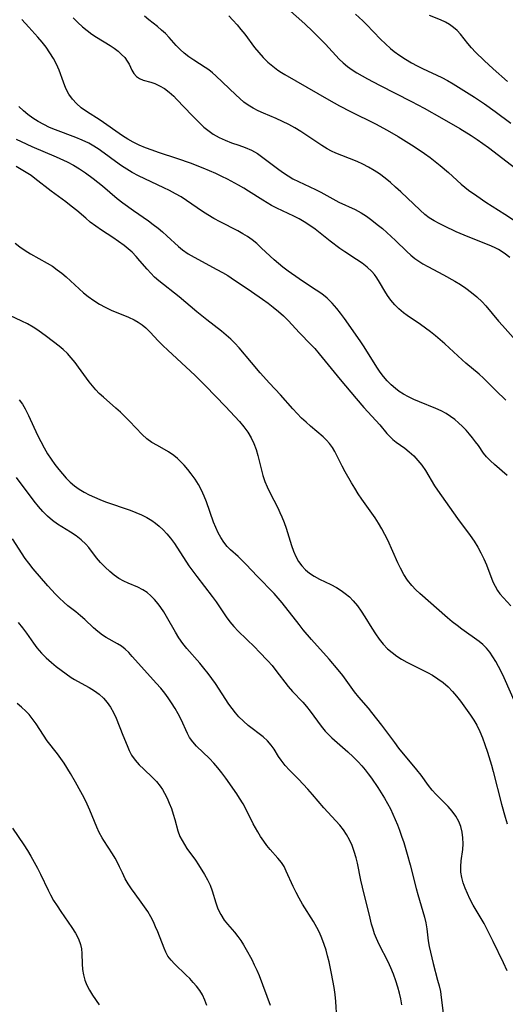
# Model space of a CAD drawing. Extents: x 2048614 to 2056816, y 3191109 to 3195110.
# Drawn here: x 2051971 to 2052101, y 3192500 to 3192765 of the extents above; entities that cross this region are included whole.
import ezdxf

# ---------------------------------------------------------------- set-up
doc = ezdxf.new("R2010")
doc.units = 0

msp = doc.modelspace()

# ---------------------------------------------------------------- linework, layer by layer
at = {"layer": 'Unknown_Line_Type', "color": 0}
for points in [[(2052039.48, 3192770.53, 2904), (2052047.27, 3192763.57, 2904), (2052049.43, 3192761.54, 2904), (2052051.51, 3192759.48, 2904), (2052052.84, 3192758.12, 2904), (2052056.54, 3192754.12, 2904), (2052057.61, 3192753.11, 2904), (2052058.76, 3192752.15, 2904), (2052059.99, 3192751.25, 2904), (2052061.28, 3192750.4, 2904), (2052062.66, 3192749.58, 2904), (2052064.08, 3192748.79, 2904), (2052067.31, 3192747.08, 2904), (2052075.96, 3192742.7, 2904), (2052079.34, 3192740.91, 2904), (2052084.11, 3192738.23, 2904), (2052088.87, 3192735.48, 2904), (2052092, 3192733.57, 2904), (2052093.57, 3192732.54, 2904), (2052095.11, 3192731.47, 2904), (2052096.62, 3192730.37, 2904), (2052103.95, 3192724.75, 2904)], [(2051985.07, 3192765.15, 2910), (2051986.29, 3192763.9, 2910), (2051987.56, 3192762.74, 2910), (2051988.78, 3192761.74, 2910), (2051990.05, 3192760.82, 2910), (2051991.34, 3192759.96, 2910), (2051994.96, 3192757.72, 2910), (2051996.05, 3192757, 2910), (2051997.12, 3192756.2, 2910), (2051998.08, 3192755.36, 2910), (2051998.91, 3192754.49, 2910), (2051999.59, 3192753.58, 2910), (2052000.07, 3192752.75, 2910), (2052000.84, 3192751.11, 2910), (2052001.37, 3192750.21, 2910), (2052002.04, 3192749.44, 2910), (2052002.87, 3192748.87, 2910), (2052003.83, 3192748.46, 2910), (2052005.89, 3192747.89, 2910), (2052006.97, 3192747.54, 2910), (2052008.27, 3192746.94, 2910), (2052009.56, 3192746.16, 2910), (2052010.84, 3192745.21, 2910), (2052012.07, 3192744.13, 2910), (2052012.86, 3192743.36, 2910), (2052017.03, 3192738.92, 2910), (2052019.16, 3192736.76, 2910), (2052020.16, 3192735.85, 2910), (2052021.2, 3192734.99, 2910), (2052022.7, 3192733.97, 2910), (2052024.28, 3192733.07, 2910), (2052025.91, 3192732.3, 2910), (2052027.57, 3192731.64, 2910), (2052029.58, 3192730.95, 2910), (2052031.29, 3192730.32, 2910), (2052032.96, 3192729.6, 2910), (2052034.56, 3192728.73, 2910), (2052035.68, 3192727.98, 2910), (2052040.27, 3192724.48, 2910), (2052041.51, 3192723.6, 2910), (2052042.79, 3192722.76, 2910), (2052044.1, 3192721.99, 2910), (2052045.6, 3192721.21, 2910), (2052050.15, 3192719.08, 2910), (2052051.6, 3192718.34, 2910), (2052054.83, 3192716.56, 2910), (2052056.46, 3192715.71, 2910), (2052060.81, 3192713.68, 2910), (2052062.39, 3192712.83, 2910), (2052063.88, 3192711.88, 2910), (2052065.32, 3192710.84, 2910), (2052066.72, 3192709.72, 2910), (2052068.1, 3192708.57, 2910), (2052071.6, 3192705.43, 2910), (2052074.69, 3192702.43, 2910), (2052075.73, 3192701.46, 2910), (2052076.82, 3192700.56, 2910), (2052077.89, 3192699.8, 2910), (2052079, 3192699.11, 2910), (2052080.3, 3192698.38, 2910), (2052084.53, 3192696.19, 2910), (2052087.58, 3192694.48, 2910), (2052089.08, 3192693.56, 2910), (2052090.53, 3192692.58, 2910), (2052092.06, 3192691.44, 2910), (2052093.51, 3192690.22, 2910), (2052094.88, 3192688.91, 2910), (2052095.86, 3192687.84, 2910), (2052099.27, 3192683.76, 2910), (2052100.33, 3192682.53, 2910), (2052104.63, 3192677.73, 2910)], [(2052102.31, 3192700.85, 2908), (2052100.85, 3192701.95, 2908), (2052099.3, 3192702.93, 2908), (2052098.38, 3192703.41, 2908), (2052097.43, 3192703.84, 2908), (2052095.89, 3192704.49, 2908), (2052091.14, 3192706.34, 2908), (2052087.91, 3192707.75, 2908), (2052084.82, 3192709.2, 2908), (2052083.36, 3192709.95, 2908), (2052082.01, 3192710.7, 2908), (2052080.72, 3192711.51, 2908), (2052079.5, 3192712.41, 2908), (2052078.24, 3192713.51, 2908), (2052073.04, 3192718.47, 2908), (2052071.67, 3192719.74, 2908), (2052070.26, 3192720.97, 2908), (2052068.82, 3192722.16, 2908), (2052067.32, 3192723.27, 2908), (2052065.89, 3192724.22, 2908), (2052064.4, 3192725.09, 2908), (2052062.88, 3192725.89, 2908), (2052061.33, 3192726.6, 2908), (2052057.19, 3192728.2, 2908), (2052055.6, 3192728.87, 2908), (2052054.45, 3192729.41, 2908), (2052053.32, 3192730.01, 2908), (2052051.87, 3192730.87, 2908), (2052046.21, 3192734.62, 2908), (2052044.6, 3192735.6, 2908), (2052042.95, 3192736.53, 2908), (2052041.28, 3192737.38, 2908), (2052039.59, 3192738.17, 2908), (2052036.16, 3192739.59, 2908), (2052034.74, 3192740.23, 2908), (2052033.37, 3192740.94, 2908), (2052032.06, 3192741.73, 2908), (2052030.92, 3192742.57, 2908), (2052029.83, 3192743.49, 2908), (2052028.77, 3192744.46, 2908), (2052023.4, 3192749.58, 2908), (2052022.48, 3192750.41, 2908), (2052021.53, 3192751.18, 2908), (2052020.56, 3192751.88, 2908), (2052017.45, 3192753.81, 2908), (2052016.16, 3192754.68, 2908), (2052014.92, 3192755.65, 2908), (2052013.76, 3192756.69, 2908), (2052012.77, 3192757.73, 2908), (2052010.86, 3192759.9, 2908), (2052009.86, 3192760.94, 2908), (2052008.81, 3192761.9, 2908), (2052007.7, 3192762.82, 2908), (2052005.41, 3192764.64, 2908), (2052004.19, 3192765.65, 2908)], [(2052026.86, 3192765.68, 2906), (2052027.99, 3192764.51, 2906), (2052029.07, 3192763.29, 2906), (2052030.12, 3192762.05, 2906), (2052031.13, 3192760.77, 2906), (2052033.8, 3192757.24, 2906), (2052034.93, 3192755.86, 2906), (2052036.12, 3192754.55, 2906), (2052037.37, 3192753.31, 2906), (2052038.68, 3192752.16, 2906), (2052040.06, 3192751.12, 2906), (2052040.99, 3192750.52, 2906), (2052041.95, 3192749.95, 2906), (2052053.69, 3192743.19, 2906), (2052056.61, 3192741.58, 2906), (2052059.56, 3192740.02, 2906), (2052066.24, 3192736.68, 2906), (2052069.37, 3192735, 2906), (2052072.37, 3192733.28, 2906), (2052075.23, 3192731.54, 2906), (2052076.63, 3192730.64, 2906), (2052079.38, 3192728.78, 2906), (2052080.93, 3192727.64, 2906), (2052083.61, 3192725.56, 2906), (2052085.86, 3192723.66, 2906), (2052089.27, 3192720.48, 2906), (2052090.23, 3192719.68, 2906), (2052091.23, 3192718.92, 2906), (2052093.46, 3192717.34, 2906), (2052095.91, 3192715.69, 2906), (2052100.96, 3192712.45, 2906), (2052103.29, 3192710.9, 2906)], [(2052060.92, 3192766.18, 2902), (2052062.87, 3192764.33, 2902), (2052063.83, 3192763.38, 2902), (2052067.64, 3192759.43, 2902), (2052068.93, 3192758.16, 2902), (2052070.28, 3192756.94, 2902), (2052071.32, 3192756.1, 2902), (2052072.81, 3192755.03, 2902), (2052074.36, 3192754.04, 2902), (2052075.94, 3192753.11, 2902), (2052077.42, 3192752.31, 2902), (2052078.92, 3192751.55, 2902), (2052084.05, 3192749.16, 2902), (2052085.58, 3192748.36, 2902), (2052087.09, 3192747.49, 2902), (2052088.59, 3192746.57, 2902), (2052092.84, 3192743.9, 2902), (2052095.57, 3192742.1, 2902), (2052098.4, 3192740.05, 2902), (2052102.57, 3192736.89, 2902)], [(2052101.73, 3192748.05, 2900), (2052097.86, 3192751.49, 2900), (2052095.42, 3192753.73, 2900), (2052093.13, 3192755.98, 2900), (2052092.07, 3192757.12, 2900), (2052091.08, 3192758.26, 2900), (2052089.07, 3192760.81, 2900), (2052088.2, 3192761.75, 2900), (2052087.23, 3192762.61, 2900), (2052086.17, 3192763.39, 2900), (2052085.04, 3192764.06, 2900), (2052083.72, 3192764.66, 2900), (2052080.79, 3192765.79, 2900)], [(2052101.28, 3192662.47, 2912), (2052098.54, 3192665.14, 2912), (2052095.27, 3192668.45, 2912), (2052094.14, 3192669.5, 2912), (2052090.52, 3192672.47, 2912), (2052089.53, 3192673.34, 2912), (2052084.91, 3192677.61, 2912), (2052083.66, 3192678.72, 2912), (2052082.39, 3192679.8, 2912), (2052081.05, 3192680.86, 2912), (2052079.7, 3192681.87, 2912), (2052078.33, 3192682.85, 2912), (2052074.81, 3192685.23, 2912), (2052073.78, 3192685.98, 2912), (2052072.57, 3192687.01, 2912), (2052071.44, 3192688.13, 2912), (2052070.41, 3192689.33, 2912), (2052069.49, 3192690.59, 2912), (2052068.75, 3192691.77, 2912), (2052067.38, 3192694.17, 2912), (2052066.64, 3192695.34, 2912), (2052065.99, 3192696.22, 2912), (2052065.28, 3192697.05, 2912), (2052064.03, 3192698.24, 2912), (2052062.65, 3192699.32, 2912), (2052061.18, 3192700.32, 2912), (2052057.99, 3192702.33, 2912), (2052056.68, 3192703.24, 2912), (2052054.12, 3192705.19, 2912), (2052050.04, 3192708.4, 2912), (2052048.6, 3192709.45, 2912), (2052047.12, 3192710.42, 2912), (2052045.73, 3192711.22, 2912), (2052044.29, 3192711.95, 2912), (2052039.8, 3192714.03, 2912), (2052038.31, 3192714.78, 2912), (2052037.13, 3192715.46, 2912), (2052035.97, 3192716.19, 2912), (2052032.18, 3192718.63, 2912), (2052030.89, 3192719.43, 2912), (2052029.46, 3192720.27, 2912), (2052026.53, 3192721.85, 2912), (2052025.03, 3192722.59, 2912), (2052023.37, 3192723.37, 2912), (2052019.97, 3192724.82, 2912), (2052016.55, 3192726.12, 2912), (2052013.13, 3192727.31, 2912), (2052007.99, 3192729.04, 2912), (2052006.24, 3192729.65, 2912), (2052004.51, 3192730.29, 2912), (2052002.82, 3192731, 2912), (2052001.19, 3192731.79, 2912), (2051999.73, 3192732.62, 2912), (2051998.32, 3192733.52, 2912), (2051992.35, 3192737.68, 2912), (2051988.63, 3192740.05, 2912), (2051987.25, 3192741.05, 2912), (2051986, 3192742.15, 2912), (2051984.89, 3192743.36, 2912), (2051983.94, 3192744.69, 2912), (2051983.11, 3192746.24, 2912), (2051982.44, 3192747.87, 2912), (2051981.27, 3192751.14, 2912), (2051980.58, 3192752.72, 2912), (2051979.75, 3192754.27, 2912), (2051978.82, 3192755.8, 2912), (2051977.79, 3192757.29, 2912), (2051976.72, 3192758.68, 2912), (2051975.59, 3192760.03, 2912), (2051973.2, 3192762.69, 2912), (2051971.25, 3192764.74, 2912)], [(2052101.6, 3192642.31, 2914), (2052098.21, 3192645.23, 2914), (2052097.12, 3192646.23, 2914), (2052096.12, 3192647.25, 2914), (2052095.23, 3192648.31, 2914), (2052093.89, 3192650.33, 2914), (2052093.16, 3192651.36, 2914), (2052092.36, 3192652.39, 2914), (2052091.5, 3192653.42, 2914), (2052090.58, 3192654.44, 2914), (2052089.61, 3192655.43, 2914), (2052088.6, 3192656.39, 2914), (2052087.53, 3192657.3, 2914), (2052086.41, 3192658.14, 2914), (2052085.23, 3192658.91, 2914), (2052083.88, 3192659.64, 2914), (2052082.48, 3192660.3, 2914), (2052078.08, 3192662.1, 2914), (2052076.6, 3192662.72, 2914), (2052075.14, 3192663.4, 2914), (2052073.74, 3192664.16, 2914), (2052072.66, 3192664.85, 2914), (2052071.64, 3192665.6, 2914), (2052070.5, 3192666.6, 2914), (2052069.43, 3192667.68, 2914), (2052068.44, 3192668.84, 2914), (2052067.5, 3192670.06, 2914), (2052066.61, 3192671.37, 2914), (2052063.25, 3192676.82, 2914), (2052062.16, 3192678.46, 2914), (2052057.91, 3192684.47, 2914), (2052056.9, 3192685.83, 2914), (2052055.85, 3192687.16, 2914), (2052054.61, 3192688.57, 2914), (2052053.28, 3192689.88, 2914), (2052051.86, 3192691.02, 2914), (2052050.35, 3192692.06, 2914), (2052047.23, 3192694.07, 2914), (2052045.75, 3192695.07, 2914), (2052042.84, 3192697.16, 2914), (2052041.42, 3192698.26, 2914), (2052039.06, 3192700.2, 2914), (2052037.93, 3192701.21, 2914), (2052035.59, 3192703.45, 2914), (2052034.41, 3192704.54, 2914), (2052033.17, 3192705.55, 2914), (2052031.93, 3192706.42, 2914), (2052030.63, 3192707.22, 2914), (2052029.28, 3192707.96, 2914), (2052024.51, 3192710.39, 2914), (2052022.83, 3192711.29, 2914), (2052021.19, 3192712.26, 2914), (2052019.76, 3192713.2, 2914), (2052016.96, 3192715.18, 2914), (2052015.54, 3192716.15, 2914), (2052014.05, 3192717.07, 2914), (2052012.53, 3192717.94, 2914), (2052010.98, 3192718.77, 2914), (2052009.4, 3192719.55, 2914), (2052004.28, 3192721.92, 2914), (2052002.59, 3192722.74, 2914), (2052000.94, 3192723.62, 2914), (2051999.47, 3192724.5, 2914), (2051998.05, 3192725.44, 2914), (2051996.47, 3192726.57, 2914), (2051993.36, 3192728.88, 2914), (2051991.78, 3192729.99, 2914), (2051990.15, 3192731, 2914), (2051989.23, 3192731.51, 2914), (2051987.51, 3192732.32, 2914), (2051985.74, 3192733.03, 2914), (2051980.35, 3192735.06, 2914), (2051978.75, 3192735.75, 2914), (2051977.19, 3192736.5, 2914), (2051975.67, 3192737.33, 2914), (2051974.21, 3192738.26, 2914), (2051972.93, 3192739.21, 2914), (2051971.7, 3192740.25, 2914), (2051970.51, 3192741.34, 2914)], [(2051969.71, 3192732.64, 2916), (2051971.12, 3192731.95, 2916), (2051973.97, 3192730.65, 2916), (2051980.52, 3192727.81, 2916), (2051983.44, 3192726.48, 2916), (2051985.13, 3192725.6, 2916), (2051986.78, 3192724.63, 2916), (2051988.37, 3192723.58, 2916), (2051990.47, 3192722.02, 2916), (2051992.9, 3192720.06, 2916), (2051996.91, 3192716.64, 2916), (2051998.41, 3192715.47, 2916), (2052001.26, 3192713.42, 2916), (2052005.26, 3192710.65, 2916), (2052006.57, 3192709.71, 2916), (2052007.86, 3192708.72, 2916), (2052009.06, 3192707.71, 2916), (2052010.23, 3192706.66, 2916), (2052013.39, 3192703.76, 2916), (2052014.45, 3192702.9, 2916), (2052015.98, 3192701.83, 2916), (2052017.6, 3192700.87, 2916), (2052023.68, 3192697.63, 2916), (2052025.13, 3192696.82, 2916), (2052026.56, 3192695.96, 2916), (2052027.53, 3192695.33, 2916), (2052032.98, 3192691.69, 2916), (2052035.95, 3192689.63, 2916), (2052037.4, 3192688.56, 2916), (2052038.82, 3192687.45, 2916), (2052040.2, 3192686.3, 2916), (2052041.54, 3192685.12, 2916), (2052042.82, 3192683.88, 2916), (2052045.86, 3192680.62, 2916), (2052048.93, 3192677.48, 2916), (2052049.93, 3192676.41, 2916), (2052051.17, 3192674.99, 2916), (2052056.8, 3192668.05, 2916), (2052061.06, 3192662.92, 2916), (2052063.14, 3192660.52, 2916), (2052067.44, 3192655.85, 2916), (2052069.33, 3192653.6, 2916), (2052070.12, 3192652.74, 2916), (2052070.94, 3192651.95, 2916), (2052071.8, 3192651.23, 2916), (2052074.1, 3192649.64, 2916), (2052075.33, 3192648.66, 2916), (2052076.52, 3192647.55, 2916), (2052077.67, 3192646.33, 2916), (2052078.74, 3192645.02, 2916), (2052079.73, 3192643.62, 2916), (2052082.15, 3192639.54, 2916), (2052082.94, 3192638.35, 2916), (2052088.28, 3192630.76, 2916), (2052091.65, 3192626.18, 2916), (2052092.72, 3192624.64, 2916), (2052093.72, 3192623.06, 2916), (2052094.58, 3192621.48, 2916), (2052095.35, 3192619.87, 2916), (2052096.05, 3192618.25, 2916), (2052097.82, 3192613.77, 2916), (2052098.37, 3192612.52, 2916), (2052099.01, 3192611.38, 2916), (2052099.68, 3192610.49, 2916), (2052102.57, 3192607.27, 2916)], [(2052103.83, 3192581.1, 2918), (2052100.79, 3192587.96, 2918), (2052100.07, 3192589.51, 2918), (2052099.31, 3192591.02, 2918), (2052098.56, 3192592.34, 2918), (2052097.77, 3192593.6, 2918), (2052096.95, 3192594.8, 2918), (2052096.07, 3192595.91, 2918), (2052095.1, 3192596.91, 2918), (2052094.15, 3192597.7, 2918), (2052089.43, 3192601.03, 2918), (2052088.17, 3192601.96, 2918), (2052086.88, 3192602.99, 2918), (2052085.61, 3192604.05, 2918), (2052078.21, 3192610.56, 2918), (2052077.08, 3192611.6, 2918), (2052076.02, 3192612.7, 2918), (2052074.88, 3192614.16, 2918), (2052073.86, 3192615.74, 2918), (2052072.95, 3192617.41, 2918), (2052072.25, 3192618.87, 2918), (2052069.57, 3192624.89, 2918), (2052068.8, 3192626.44, 2918), (2052067.98, 3192627.97, 2918), (2052067.11, 3192629.46, 2918), (2052066.18, 3192630.92, 2918), (2052065.3, 3192632.2, 2918), (2052062.58, 3192635.97, 2918), (2052061.62, 3192637.4, 2918), (2052060.7, 3192638.85, 2918), (2052059.81, 3192640.31, 2918), (2052058.09, 3192643.3, 2918), (2052057.28, 3192644.81, 2918), (2052056, 3192647.45, 2918), (2052055.35, 3192648.71, 2918), (2052054.69, 3192649.83, 2918), (2052053.94, 3192650.86, 2918), (2052053.11, 3192651.78, 2918), (2052052.2, 3192652.64, 2918), (2052048.82, 3192655.51, 2918), (2052047.6, 3192656.58, 2918), (2052046.41, 3192657.7, 2918), (2052045.24, 3192658.9, 2918), (2052044.1, 3192660.14, 2918), (2052040.71, 3192663.97, 2918), (2052037.78, 3192667.11, 2918), (2052035.31, 3192669.83, 2918), (2052032.92, 3192672.59, 2918), (2052029.64, 3192676.56, 2918), (2052028.52, 3192677.79, 2918), (2052027.37, 3192678.92, 2918), (2052026.15, 3192679.99, 2918), (2052024.88, 3192681.02, 2918), (2052020.99, 3192684.04, 2918), (2052018.25, 3192686.22, 2918), (2052013.54, 3192690.23, 2918), (2052008.08, 3192694.52, 2918), (2052006.93, 3192695.53, 2918), (2052005.89, 3192696.58, 2918), (2052004.9, 3192697.69, 2918), (2052002.95, 3192699.97, 2918), (2052001.94, 3192701.12, 2918), (2052000.87, 3192702.22, 2918), (2051999.84, 3192703.16, 2918), (2051998.75, 3192704.06, 2918), (2051997.27, 3192705.14, 2918), (2051995.74, 3192706.17, 2918), (2051992.64, 3192708.19, 2918), (2051991.12, 3192709.22, 2918), (2051989.65, 3192710.32, 2918), (2051988.43, 3192711.34, 2918), (2051986.03, 3192713.45, 2918), (2051984.57, 3192714.64, 2918), (2051983.07, 3192715.8, 2918), (2051979.18, 3192718.64, 2918), (2051974.75, 3192722.06, 2918), (2051973.74, 3192722.8, 2918), (2051972.46, 3192723.66, 2918), (2051971.13, 3192724.46, 2918), (2051969.77, 3192725.23, 2918)], [(2051969.5, 3192704.67, 2920), (2051970.7, 3192703.68, 2920), (2051972.13, 3192702.7, 2920), (2051973.62, 3192701.8, 2920), (2051978.1, 3192699.3, 2920), (2051979.48, 3192698.46, 2920), (2051980.81, 3192697.54, 2920), (2051982, 3192696.6, 2920), (2051983.15, 3192695.6, 2920), (2051986.65, 3192692.38, 2920), (2051987.87, 3192691.33, 2920), (2051989.13, 3192690.32, 2920), (2051990.6, 3192689.28, 2920), (2051992.12, 3192688.32, 2920), (2051993.68, 3192687.46, 2920), (2051995.28, 3192686.69, 2920), (2051999.96, 3192684.82, 2920), (2052001.45, 3192684.11, 2920), (2052002.55, 3192683.46, 2920), (2052003.6, 3192682.72, 2920), (2052004.59, 3192681.9, 2920), (2052005.71, 3192680.81, 2920), (2052007.89, 3192678.46, 2920), (2052009.15, 3192677.19, 2920), (2052010.45, 3192675.93, 2920), (2052016.61, 3192670.26, 2920), (2052017.81, 3192669.13, 2920), (2052020.58, 3192666.38, 2920), (2052025.97, 3192660.84, 2920), (2052028.52, 3192658.13, 2920), (2052029.74, 3192656.76, 2920), (2052030.89, 3192655.37, 2920), (2052031.96, 3192653.92, 2920), (2052032.89, 3192652.4, 2920), (2052033.6, 3192650.88, 2920), (2052034.17, 3192649.29, 2920), (2052034.65, 3192647.65, 2920), (2052035.52, 3192644.04, 2920), (2052036.03, 3192642.24, 2920), (2052036.58, 3192640.71, 2920), (2052037.21, 3192639.2, 2920), (2052037.9, 3192637.71, 2920), (2052040, 3192633.56, 2920), (2052040.59, 3192632.36, 2920), (2052041.14, 3192631.14, 2920), (2052041.72, 3192629.64, 2920), (2052042.24, 3192628.12, 2920), (2052043.67, 3192623.45, 2920), (2052044.21, 3192621.94, 2920), (2052044.83, 3192620.51, 2920), (2052045.59, 3192619.16, 2920), (2052046.45, 3192618.01, 2920), (2052047.45, 3192616.97, 2920), (2052048.56, 3192616.04, 2920), (2052049.76, 3192615.21, 2920), (2052051.22, 3192614.41, 2920), (2052054.28, 3192612.97, 2920), (2052055.79, 3192612.18, 2920), (2052057, 3192611.43, 2920), (2052058.16, 3192610.59, 2920), (2052059.25, 3192609.66, 2920), (2052060.27, 3192608.64, 2920), (2052061.39, 3192607.29, 2920), (2052062.42, 3192605.85, 2920), (2052063.39, 3192604.34, 2920), (2052065.27, 3192601.27, 2920), (2052066.23, 3192599.78, 2920), (2052067.25, 3192598.33, 2920), (2052068.33, 3192596.97, 2920), (2052069.53, 3192595.71, 2920), (2052070.7, 3192594.71, 2920), (2052071.96, 3192593.8, 2920), (2052073.28, 3192592.97, 2920), (2052074.66, 3192592.2, 2920), (2052080.2, 3192589.42, 2920), (2052081.55, 3192588.67, 2920), (2052083.05, 3192587.72, 2920), (2052084.46, 3192586.67, 2920), (2052085.78, 3192585.51, 2920), (2052086.93, 3192584.29, 2920), (2052088, 3192583, 2920), (2052089.05, 3192581.67, 2920), (2052090.91, 3192579.17, 2920), (2052091.81, 3192577.88, 2920), (2052092.66, 3192576.57, 2920), (2052093.45, 3192575.21, 2920), (2052094.27, 3192573.55, 2920), (2052095, 3192571.84, 2920), (2052095.65, 3192570.08, 2920), (2052096.36, 3192568, 2920), (2052097.41, 3192564.53, 2920), (2052097.87, 3192562.81, 2920), (2052100.09, 3192554.04, 2920), (2052101.1, 3192550.5, 2920), (2052101.66, 3192548.75, 2920)], [(2052101.6, 3192509.25, 2922), (2052100.63, 3192511.39, 2922), (2052097.85, 3192517.19, 2922), (2052096.26, 3192520.39, 2922), (2052095.42, 3192521.96, 2922), (2052092.53, 3192526.94, 2922), (2052091.63, 3192528.6, 2922), (2052090.94, 3192530.01, 2922), (2052090.34, 3192531.43, 2922), (2052089.84, 3192532.86, 2922), (2052089.45, 3192534.3, 2922), (2052089.22, 3192535.74, 2922), (2052089.17, 3192537.28, 2922), (2052089.29, 3192538.8, 2922), (2052089.69, 3192541.86, 2922), (2052089.77, 3192543.41, 2922), (2052089.72, 3192544.96, 2922), (2052089.54, 3192546.49, 2922), (2052089.2, 3192547.99, 2922), (2052088.67, 3192549.41, 2922), (2052087.88, 3192550.84, 2922), (2052086.9, 3192552.18, 2922), (2052085.78, 3192553.43, 2922), (2052082.45, 3192556.67, 2922), (2052081.44, 3192557.82, 2922), (2052080.48, 3192559.02, 2922), (2052078.52, 3192561.78, 2922), (2052077.41, 3192563.24, 2922), (2052072.57, 3192569.1, 2922), (2052071.42, 3192570.6, 2922), (2052067.97, 3192575.21, 2922), (2052065.28, 3192578.66, 2922), (2052064.34, 3192579.8, 2922), (2052061.75, 3192582.8, 2922), (2052060.65, 3192584.2, 2922), (2052057.45, 3192588.57, 2922), (2052056.27, 3192590.07, 2922), (2052053.79, 3192592.99, 2922), (2052049.09, 3192598.25, 2922), (2052046.87, 3192600.85, 2922), (2052045.73, 3192602.27, 2922), (2052041.24, 3192608.08, 2922), (2052040.16, 3192609.33, 2922), (2052039.05, 3192610.55, 2922), (2052034.47, 3192615.26, 2922), (2052031.52, 3192618.41, 2922), (2052029.37, 3192620.51, 2922), (2052027.36, 3192622.34, 2922), (2052026.46, 3192623.23, 2922), (2052025.55, 3192624.35, 2922), (2052024.73, 3192625.59, 2922), (2052023.99, 3192626.91, 2922), (2052023.34, 3192628.31, 2922), (2052022.76, 3192629.76, 2922), (2052020.87, 3192635.21, 2922), (2052020.25, 3192636.76, 2922), (2052019.51, 3192638.33, 2922), (2052018.69, 3192639.85, 2922), (2052017.79, 3192641.32, 2922), (2052016.8, 3192642.71, 2922), (2052015.85, 3192643.89, 2922), (2052014.86, 3192645.02, 2922), (2052013.99, 3192645.95, 2922), (2052013.09, 3192646.83, 2922), (2052012.14, 3192647.63, 2922), (2052010.71, 3192648.6, 2922), (2052007.68, 3192650.3, 2922), (2052006.2, 3192651.17, 2922), (2052004.82, 3192652.15, 2922), (2052003.58, 3192653.29, 2922), (2052000.16, 3192656.9, 2922), (2051997.78, 3192659.25, 2922), (2051996.54, 3192660.39, 2922), (2051993.17, 3192663.28, 2922), (2051992.09, 3192664.29, 2922), (2051991.14, 3192665.28, 2922), (2051990.23, 3192666.32, 2922), (2051989.37, 3192667.41, 2922), (2051986.54, 3192671.37, 2922), (2051985.57, 3192672.64, 2922), (2051984.56, 3192673.87, 2922), (2051983.5, 3192675.04, 2922), (2051982.38, 3192676.13, 2922), (2051981.32, 3192677.03, 2922), (2051977.93, 3192679.6, 2922), (2051975.54, 3192681.31, 2922), (2051974.29, 3192682.11, 2922), (2051972.8, 3192682.97, 2922), (2051971.26, 3192683.75, 2922), (2051966.57, 3192685.98, 2922)], [(2051970.59, 3192662.63, 2924), (2051971.42, 3192661.41, 2924), (2051972.17, 3192660.16, 2924), (2051973.07, 3192658.43, 2924), (2051975.49, 3192653.14, 2924), (2051976.34, 3192651.42, 2924), (2051977.23, 3192649.74, 2924), (2051978.2, 3192648.1, 2924), (2051979.15, 3192646.66, 2924), (2051980.15, 3192645.27, 2924), (2051981.19, 3192643.92, 2924), (2051982.16, 3192642.73, 2924), (2051983.17, 3192641.59, 2924), (2051984.25, 3192640.51, 2924), (2051985.41, 3192639.54, 2924), (2051986.65, 3192638.65, 2924), (2051987.98, 3192637.84, 2924), (2051989.36, 3192637.1, 2924), (2051990.78, 3192636.42, 2924), (2051992.23, 3192635.8, 2924), (2051993.72, 3192635.23, 2924), (2052000.41, 3192632.98, 2924), (2052001.93, 3192632.39, 2924), (2052003.41, 3192631.74, 2924), (2052004.84, 3192631.02, 2924), (2052006.2, 3192630.2, 2924), (2052007.21, 3192629.49, 2924), (2052008.16, 3192628.72, 2924), (2052009.24, 3192627.69, 2924), (2052010.26, 3192626.59, 2924), (2052011.22, 3192625.41, 2924), (2052012.26, 3192623.99, 2924), (2052016.17, 3192618.05, 2924), (2052018.24, 3192615.2, 2924), (2052022.41, 3192609.83, 2924), (2052023.46, 3192608.36, 2924), (2052026.12, 3192604.29, 2924), (2052027.13, 3192602.98, 2924), (2052028.23, 3192601.71, 2924), (2052029.39, 3192600.48, 2924), (2052033.84, 3192596.16, 2924), (2052035.04, 3192594.95, 2924), (2052037.36, 3192592.49, 2924), (2052038.47, 3192591.22, 2924), (2052039.54, 3192589.94, 2924), (2052042.85, 3192585.63, 2924), (2052043.99, 3192584.3, 2924), (2052046.77, 3192581.43, 2924), (2052047.77, 3192580.24, 2924), (2052048.73, 3192578.99, 2924), (2052051.63, 3192574.99, 2924), (2052052.76, 3192573.64, 2924), (2052053.63, 3192572.75, 2924), (2052054.54, 3192571.88, 2924), (2052058.81, 3192568.08, 2924), (2052060.23, 3192566.76, 2924), (2052061.6, 3192565.39, 2924), (2052062.56, 3192564.34, 2924), (2052063.48, 3192563.25, 2924), (2052064.33, 3192562.16, 2924), (2052065.15, 3192561.05, 2924), (2052066.87, 3192558.52, 2924), (2052068.64, 3192555.68, 2924), (2052069.47, 3192554.23, 2924), (2052070.25, 3192552.75, 2924), (2052070.93, 3192551.36, 2924), (2052071.56, 3192549.94, 2924), (2052072.15, 3192548.51, 2924), (2052072.71, 3192547.07, 2924), (2052073.29, 3192545.42, 2924), (2052073.84, 3192543.75, 2924), (2052074.77, 3192540.63, 2924), (2052075.58, 3192537.73, 2924), (2052077.21, 3192531.37, 2924), (2052077.66, 3192529.75, 2924), (2052079.01, 3192525.22, 2924), (2052079.42, 3192523.71, 2924), (2052079.75, 3192522.2, 2924), (2052080.02, 3192520.58, 2924), (2052080.45, 3192517.3, 2924), (2052080.7, 3192515.78, 2924), (2052081, 3192514.25, 2924), (2052081.71, 3192511.22, 2924), (2052082.96, 3192506.74, 2924), (2052083.35, 3192505.26, 2924), (2052083.68, 3192503.76, 2924), (2052083.94, 3192502.13, 2924), (2052084.54, 3192497.18, 2924)], [(2052073.3, 3192500.17, 2926), (2052073.04, 3192501.74, 2926), (2052072.69, 3192503.29, 2926), (2052072.26, 3192504.84, 2926), (2052071.71, 3192506.6, 2926), (2052071.1, 3192508.33, 2926), (2052070.41, 3192510.04, 2926), (2052069.66, 3192511.71, 2926), (2052067.25, 3192516.35, 2926), (2052066.52, 3192517.93, 2926), (2052066.03, 3192519.19, 2926), (2052065.6, 3192520.48, 2926), (2052065.22, 3192521.8, 2926), (2052064.8, 3192523.38, 2926), (2052062.76, 3192531.78, 2926), (2052062.34, 3192533.58, 2926), (2052061.41, 3192538.14, 2926), (2052061.05, 3192539.63, 2926), (2052060.57, 3192541.28, 2926), (2052059.99, 3192542.89, 2926), (2052059.3, 3192544.43, 2926), (2052058.49, 3192545.9, 2926), (2052057.63, 3192547.16, 2926), (2052056.67, 3192548.36, 2926), (2052055.65, 3192549.52, 2926), (2052052.42, 3192553.06, 2926), (2052049.37, 3192556.63, 2926), (2052048.13, 3192558.03, 2926), (2052046.87, 3192559.4, 2926), (2052045.58, 3192560.72, 2926), (2052043.13, 3192563.14, 2926), (2052041.96, 3192564.44, 2926), (2052040.9, 3192565.8, 2926), (2052040.25, 3192566.78, 2926), (2052039.02, 3192568.75, 2926), (2052038.2, 3192569.91, 2926), (2052037.28, 3192570.99, 2926), (2052036.05, 3192572.12, 2926), (2052032.09, 3192575.19, 2926), (2052030.8, 3192576.27, 2926), (2052029.59, 3192577.44, 2926), (2052028.63, 3192578.54, 2926), (2052027.73, 3192579.7, 2926), (2052026.87, 3192580.92, 2926), (2052023.27, 3192586.39, 2926), (2052022.31, 3192587.78, 2926), (2052021.31, 3192589.14, 2926), (2052020.2, 3192590.53, 2926), (2052019.05, 3192591.88, 2926), (2052015.59, 3192595.82, 2926), (2052014.53, 3192597.15, 2926), (2052013.48, 3192598.66, 2926), (2052012.51, 3192600.23, 2926), (2052010.13, 3192604.4, 2926), (2052009.37, 3192605.65, 2926), (2052008.59, 3192606.86, 2926), (2052007.88, 3192607.83, 2926), (2052006.95, 3192608.94, 2926), (2052005.96, 3192609.94, 2926), (2052004.91, 3192610.83, 2926), (2052003.79, 3192611.6, 2926), (2052002.45, 3192612.29, 2926), (2051999.84, 3192613.36, 2926), (2051998.65, 3192613.9, 2926), (2051997.36, 3192614.65, 2926), (2051996.11, 3192615.53, 2926), (2051994.91, 3192616.5, 2926), (2051993.62, 3192617.65, 2926), (2051992.42, 3192618.89, 2926), (2051991.31, 3192620.21, 2926), (2051989.23, 3192622.92, 2926), (2051988.45, 3192623.81, 2926), (2051987.22, 3192625, 2926), (2051985.84, 3192626.08, 2926), (2051984.38, 3192627.09, 2926), (2051980.9, 3192629.25, 2926), (2051979.5, 3192630.24, 2926), (2051978.17, 3192631.37, 2926), (2051976.92, 3192632.62, 2926), (2051975.73, 3192633.96, 2926), (2051974.59, 3192635.36, 2926), (2051969.83, 3192641.72, 2926)], [(2052055.84, 3192496.54, 2928), (2052055.59, 3192501.05, 2928), (2052055.4, 3192502.9, 2928), (2052055.15, 3192504.79, 2928), (2052054.84, 3192506.68, 2928), (2052054.48, 3192508.58, 2928), (2052053.8, 3192511.72, 2928), (2052053.41, 3192513.27, 2928), (2052052.98, 3192514.82, 2928), (2052052.51, 3192516.34, 2928), (2052051.88, 3192518.05, 2928), (2052051.24, 3192519.52, 2928), (2052050.52, 3192520.95, 2928), (2052049.6, 3192522.55, 2928), (2052046.67, 3192527.21, 2928), (2052045.74, 3192528.77, 2928), (2052044.92, 3192530.33, 2928), (2052044.16, 3192531.91, 2928), (2052042.31, 3192536.04, 2928), (2052041.69, 3192537.25, 2928), (2052040.99, 3192538.38, 2928), (2052040.05, 3192539.56, 2928), (2052037.99, 3192541.84, 2928), (2052037.09, 3192542.94, 2928), (2052036.23, 3192544.09, 2928), (2052035.41, 3192545.3, 2928), (2052034.63, 3192546.55, 2928), (2052034, 3192547.64, 2928), (2052033.4, 3192548.75, 2928), (2052031.62, 3192552.45, 2928), (2052030.73, 3192554.07, 2928), (2052029.74, 3192555.65, 2928), (2052029.01, 3192556.77, 2928), (2052026.07, 3192561.03, 2928), (2052025.03, 3192562.42, 2928), (2052023.94, 3192563.77, 2928), (2052022.81, 3192565.07, 2928), (2052021.64, 3192566.31, 2928), (2052018.2, 3192569.63, 2928), (2052017.19, 3192570.76, 2928), (2052016.33, 3192571.95, 2928), (2052015.74, 3192573.01, 2928), (2052014.04, 3192576.75, 2928), (2052013.27, 3192578.24, 2928), (2052012.42, 3192579.73, 2928), (2052011.51, 3192581.21, 2928), (2052010.61, 3192582.55, 2928), (2052009.65, 3192583.87, 2928), (2052008.63, 3192585.14, 2928), (2052007.38, 3192586.56, 2928), (2052005.02, 3192589.14, 2928), (2052000.92, 3192593.72, 2928), (2051999.98, 3192594.72, 2928), (2051999.01, 3192595.64, 2928), (2051998, 3192596.44, 2928), (2051996.96, 3192597.09, 2928), (2051993.9, 3192598.77, 2928), (2051992.93, 3192599.4, 2928), (2051991.7, 3192600.35, 2928), (2051990.5, 3192601.4, 2928), (2051988.17, 3192603.57, 2928), (2051987, 3192604.62, 2928), (2051985.79, 3192605.63, 2928), (2051983.66, 3192607.3, 2928), (2051982.52, 3192608.27, 2928), (2051981.4, 3192609.31, 2928), (2051980.31, 3192610.39, 2928), (2051978.25, 3192612.62, 2928), (2051974.3, 3192617.24, 2928), (2051973.15, 3192618.7, 2928), (2051972.21, 3192620.02, 2928), (2051968.74, 3192625.23, 2928)], [(2051970.3, 3192602.8, 2930), (2051971.48, 3192601.38, 2930), (2051972.57, 3192599.91, 2930), (2051974.38, 3192597.25, 2930), (2051975.33, 3192595.96, 2930), (2051976.52, 3192594.6, 2930), (2051977.82, 3192593.31, 2930), (2051979.2, 3192592.08, 2930), (2051980.49, 3192591, 2930), (2051981.82, 3192589.97, 2930), (2051983.18, 3192588.99, 2930), (2051984.56, 3192588.06, 2930), (2051985.41, 3192587.53, 2930), (2051986.27, 3192587.03, 2930), (2051989.36, 3192585.37, 2930), (2051990.82, 3192584.47, 2930), (2051992.06, 3192583.53, 2930), (2051993.19, 3192582.48, 2930), (2051994.21, 3192581.31, 2930), (2051995.11, 3192580.05, 2930), (2051995.91, 3192578.62, 2930), (2051996.6, 3192577.1, 2930), (2051998.4, 3192572.55, 2930), (2051999.55, 3192569.75, 2930), (2052000.11, 3192568.45, 2930), (2052000.74, 3192567.22, 2930), (2052001.69, 3192565.87, 2930), (2052002.81, 3192564.61, 2930), (2052004.05, 3192563.38, 2930), (2052006.33, 3192561.22, 2930), (2052007.42, 3192560.08, 2930), (2052008.42, 3192558.87, 2930), (2052009.03, 3192557.96, 2930), (2052009.59, 3192557, 2930), (2052010.28, 3192555.65, 2930), (2052010.89, 3192554.25, 2930), (2052011.43, 3192552.82, 2930), (2052011.92, 3192551.37, 2930), (2052012.35, 3192549.92, 2930), (2052013.2, 3192546.84, 2930), (2052013.75, 3192545.37, 2930), (2052014.3, 3192544.27, 2930), (2052014.93, 3192543.21, 2930), (2052015.63, 3192542.16, 2930), (2052017.88, 3192539.01, 2930), (2052018.75, 3192537.74, 2930), (2052020.37, 3192535.16, 2930), (2052021.17, 3192533.75, 2930), (2052021.86, 3192532.31, 2930), (2052022.44, 3192530.73, 2930), (2052023.4, 3192527.51, 2930), (2052023.96, 3192525.94, 2930), (2052024.71, 3192524.38, 2930), (2052025.62, 3192522.91, 2930), (2052026.49, 3192521.8, 2930), (2052028.36, 3192519.65, 2930), (2052029.28, 3192518.53, 2930), (2052030.08, 3192517.41, 2930), (2052030.83, 3192516.24, 2930), (2052031.54, 3192515.02, 2930), (2052033.02, 3192512.29, 2930), (2052033.71, 3192510.89, 2930), (2052034.37, 3192509.47, 2930), (2052034.99, 3192508.02, 2930), (2052037.99, 3192500.08, 2930)], [(2052020.96, 3192499.95, 2932), (2052020.43, 3192501.43, 2932), (2052019.77, 3192502.83, 2932), (2052019.04, 3192504, 2932), (2052018.2, 3192505.12, 2932), (2052017.29, 3192506.18, 2932), (2052016.37, 3192507.18, 2932), (2052015.41, 3192508.15, 2932), (2052012.28, 3192511.11, 2932), (2052011.35, 3192512.14, 2932), (2052010.53, 3192513.24, 2932), (2052009.97, 3192514.26, 2932), (2052009.48, 3192515.33, 2932), (2052007.76, 3192519.76, 2932), (2052007.2, 3192521.08, 2932), (2052006.6, 3192522.39, 2932), (2052005.88, 3192523.8, 2932), (2052005.1, 3192525.16, 2932), (2052004.26, 3192526.48, 2932), (2052003.37, 3192527.75, 2932), (2052001.69, 3192529.96, 2932), (2052000.73, 3192531.28, 2932), (2051999.83, 3192532.62, 2932), (2051999.03, 3192534.01, 2932), (2051998.28, 3192535.59, 2932), (2051997.55, 3192537.2, 2932), (2051996.97, 3192538.38, 2932), (2051996.34, 3192539.56, 2932), (2051995.66, 3192540.7, 2932), (2051993.31, 3192544.24, 2932), (2051992.83, 3192545, 2932), (2051992.09, 3192546.38, 2932), (2051991.42, 3192547.83, 2932), (2051989.54, 3192552.38, 2932), (2051988.78, 3192554.05, 2932), (2051987.98, 3192555.71, 2932), (2051987.14, 3192557.35, 2932), (2051985.72, 3192559.96, 2932), (2051984.34, 3192562.3, 2932), (2051982.65, 3192565, 2932), (2051981.77, 3192566.32, 2932), (2051980.85, 3192567.58, 2932), (2051978.1, 3192571.05, 2932), (2051977.08, 3192572.54, 2932), (2051975.13, 3192575.58, 2932), (2051974.08, 3192577.05, 2932), (2051973.23, 3192578.07, 2932), (2051972.33, 3192579.03, 2932), (2051971.21, 3192580.08, 2932), (2051970.04, 3192581.06, 2932)], [(2051968.78, 3192547.62, 2934), (2051971.8, 3192543.12, 2934), (2051972.78, 3192541.61, 2934), (2051973.72, 3192540.08, 2934), (2051974.63, 3192538.47, 2934), (2051975.5, 3192536.84, 2934), (2051976.32, 3192535.2, 2934), (2051978.32, 3192530.97, 2934), (2051978.95, 3192529.71, 2934), (2051979.82, 3192528.18, 2934), (2051980.75, 3192526.69, 2934), (2051981.72, 3192525.23, 2934), (2051984.73, 3192520.9, 2934), (2051985.68, 3192519.4, 2934), (2051986.47, 3192517.89, 2934), (2051987.03, 3192516.35, 2934), (2051987.27, 3192515.14, 2934), (2051987.38, 3192513.9, 2934), (2051987.49, 3192511.15, 2934), (2051987.59, 3192509.66, 2934), (2051987.8, 3192508.19, 2934), (2051988.17, 3192506.76, 2934), (2051988.74, 3192505.38, 2934), (2051989.47, 3192504.05, 2934), (2051990.29, 3192502.75, 2934), (2051992.01, 3192500.17, 2934)]]:
    msp.add_polyline3d(points, dxfattribs=at)

doc.saveas('drawing.dxf')
